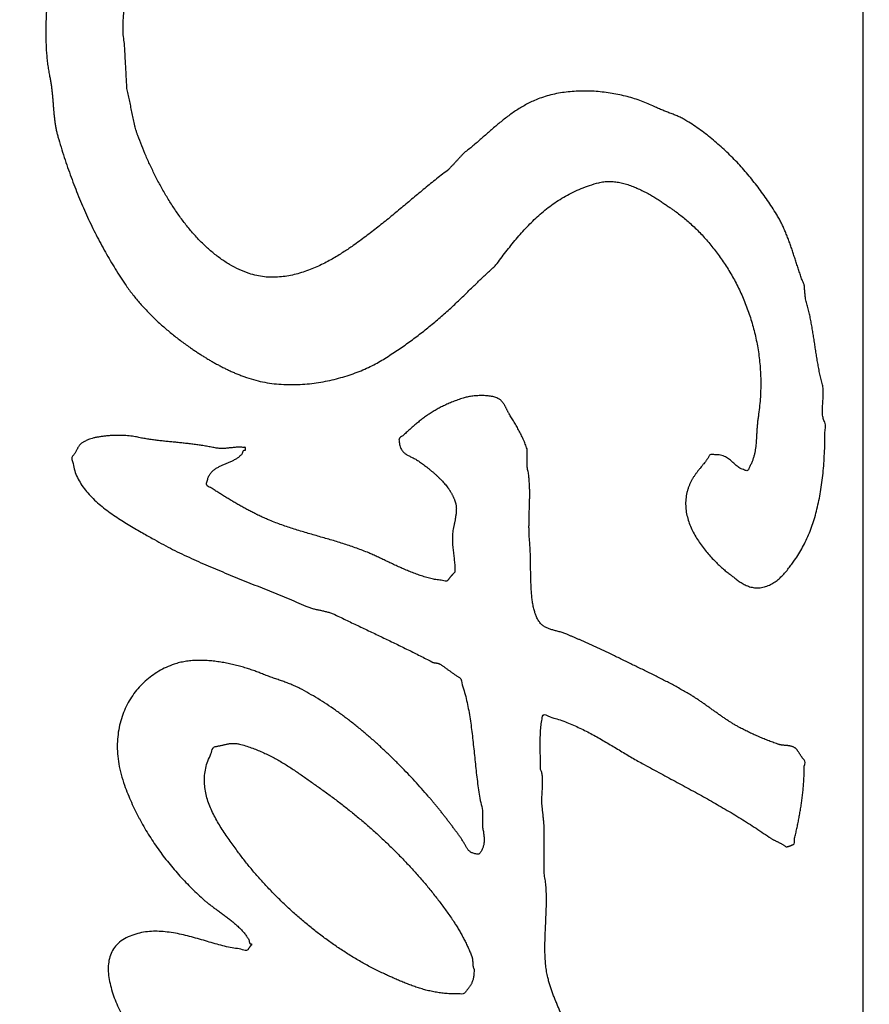
# Model space of a CAD drawing. Units: millimetres. Extents: x 41 to 511, y 10 to 408.
# Drawn here: x 219 to 222, y 41 to 46 of the extents above; entities that cross this region are included whole.
import ezdxf

# ---------------------------------------------------------------- set-up
doc = ezdxf.new("R2010")
doc.units = ezdxf.units.MM
doc.header["$LTSCALE"] = 27.5
doc.linetypes.add('CENTER', pattern=[0.6, 0.375, -0.075, 0.075, -0.075])
for name, color, linetype in [('DEF_LAYER_ASSEM_MEMBER', 7, 'Continuous'), ('DEF_LAYER_AXIS', 7, 'Continuous'), ('DEF_LAYER_DIM', 7, 'Continuous'), ('DEF_LAYER_SYMBOL', 7, 'Continuous')]:
    doc.layers.add(name, color=color, linetype=linetype)
doc.styles.get("Standard").update_dxf_attribs({"font": 'txt', "width": 0.8})
doc.dimstyles.new('DIMSTYLE_1', dxfattribs={"dimtxt": 8, "dimasz": 3, "dimexe": 0.18, "dimexo": 0.0625, "dimgap": 0.09, "dimtad": 1, "dimdec": 3, "dimdsep": 46, "dimtxsty": 'Standard', "dimblk": '_FILLED', "dimblk1": '_FILLED', "dimblk2": '_FILLED', "dimcen": 0.09, "dimadec": 0, "dimazin": 0, "dimtp": 0.001, "dimtm": 0.001, "dimtfac": 1, "dimtdec": 3, "dimtofl": 0, "dimtmove": 0, "dimatfit": 3, "dimldrblk": '_FILLED', "dimfxl": 0, "dimtolj": 1, "dimarcsym": 0})

# ---------------------------------------------------------------- blocks, each defined once
blk = doc.blocks.new('_FILLED')
at = {"color": 0, "linetype": 'ByBlock'}
blk.add_solid([(0, 0), (-1, 0.2333), (-1, -0.2333)], dxfattribs=at)
blk = doc.blocks.new('*D11')
at = {"layer": 'DEF_LAYER_DIM', "color": 2, "linetype": 'Continuous'}
for p, q in [((63.4314, 38.4089), (63.4314, 70.35)), ((243.4314, 38.4089), (243.4314, 70.35)), ((63.4314, 68.35), (153.4314, 68.35)), ((243.4314, 68.35), (153.4314, 68.35))]:
    blk.add_line(p, q, dxfattribs=at)
at = {"layer": 'DEF_LAYER_DIM', "color": 2, "linetype": 'Continuous', "xscale": 3, "yscale": 3, "zscale": 3, "rotation": 180}
blk.add_blockref('_FILLED', (63.4314, 68.35), dxfattribs=at)
at = {"layer": 'DEF_LAYER_DIM', "color": 2, "linetype": 'Continuous', "xscale": 3, "yscale": 3, "zscale": 3}
blk.add_blockref('_FILLED', (243.4314, 68.35), dxfattribs=at)
at = {"layer": 'DEF_LAYER_DIM', "color": 2, "linetype": 'Continuous', "insert": (153.4314, 78.35), "char_height": 8, "width": 19.2, "attachment_point": 2, "line_spacing_factor": 0.9}
blk.add_mtext('180', dxfattribs=at)
blk = doc.blocks.new('AS_LOGO_FILLED_BL0', base_point=(222.7239, 38.2978))
at = {"layer": 'DEF_LAYER_SYMBOL', "color": 7, "linetype": 'Continuous'}
for points, start_tangent, end_tangent in [([(218.8927, 46.4811), (218.8884, 46.4726), (218.8773, 46.4489), (218.8666, 46.4249), (218.8564, 46.4006), (218.8468, 46.3765), (218.8376, 46.3524), (218.8286, 46.3286), (218.8263, 46.3214), (218.8243, 46.3144), (218.8227, 46.3075), (218.8212, 46.3009), (218.8201, 46.2942), (218.8191, 46.2876), (218.8184, 46.281), (218.8174, 46.2745), (218.8167, 46.2678), (218.8159, 46.2612), (218.815, 46.2544), (218.8138, 46.2477), (218.8126, 46.2406), (218.8109, 46.2335), (218.809, 46.2263), (218.8066, 46.2188), (218.803, 46.2071), (218.7993, 46.1952), (218.7958, 46.1827), (218.7923, 46.1702), (218.789, 46.1573), (218.7856, 46.1442), (218.7823, 46.131), (218.7787, 46.1179), (218.7754, 46.1045), (218.7721, 46.0913), (218.7688, 46.0781), (218.7655, 46.0652), (218.7622, 46.0523), (218.7588, 46.0398), (218.7553, 46.0275), (218.7517, 46.0157), (218.7515, 46.0094), (218.7512, 46.0033), (218.751, 45.9969), (218.7505, 45.9908), (218.7502, 45.9845), (218.7498, 45.9784), (218.7495, 45.9723), (218.749, 45.9662), (218.7488, 45.9599), (218.7485, 45.9538), (218.7483, 45.9477), (218.7478, 45.9416), (218.7475, 45.9352), (218.747, 45.9291), (218.7467, 45.923), (218.7462, 45.9169), (218.7417, 45.8942), (218.7376, 45.8699), (218.734, 45.8439), (218.7309, 45.8167), (218.7285, 45.7883), (218.7264, 45.7591), (218.7251, 45.7294), (218.7241, 45.6995), (218.724, 45.6692), (218.7243, 45.6394), (218.7254, 45.6098), (218.727, 45.5811), (218.7295, 45.5532), (218.7325, 45.5265), (218.7363, 45.5012), (218.7407, 45.4777), (218.7445, 45.4591), (218.7476, 45.4408), (218.7501, 45.4227), (218.7522, 45.4048), (218.754, 45.3869), (218.7555, 45.3694), (218.7569, 45.352), (218.7582, 45.3347), (218.7597, 45.3174), (218.7611, 45.3002), (218.763, 45.2831), (218.7651, 45.266), (218.7678, 45.2489), (218.7709, 45.2318), (218.7747, 45.2147), (218.7792, 45.1977), (218.7934, 45.1505), (218.8079, 45.1042), (218.8233, 45.0586), (218.839, 45.0141), (218.8556, 44.9703), (218.8727, 44.9272), (218.8905, 44.8849), (218.9088, 44.8433), (218.928, 44.8023), (218.9478, 44.762), (218.9683, 44.7224), (218.9894, 44.6836), (219.0113, 44.6451), (219.0338, 44.6074), (219.0572, 44.5701), (219.0811, 44.5336), (219.0961, 44.512), (219.1116, 44.4909), (219.1278, 44.4703), (219.1443, 44.4503), (219.1615, 44.4306), (219.1791, 44.4116), (219.1971, 44.3928), (219.2156, 44.3746), (219.2347, 44.3565), (219.2541, 44.3392), (219.2739, 44.322), (219.2939, 44.3054), (219.3145, 44.289), (219.3352, 44.2732), (219.3563, 44.2576), (219.3776, 44.2425), (219.392, 44.2325), (219.4065, 44.2226), (219.4214, 44.2129), (219.4364, 44.2033), (219.4518, 44.1938), (219.4672, 44.1845), (219.483, 44.1753), (219.499, 44.1665), (219.5153, 44.1577), (219.5317, 44.1492), (219.5486, 44.141), (219.5654, 44.1332), (219.5827, 44.1256), (219.6, 44.1185), (219.6177, 44.1116), (219.6356, 44.1053), (219.6768, 44.0928), (219.7186, 44.0835), (219.761, 44.0771), (219.8036, 44.0737), (219.8464, 44.0728), (219.8889, 44.0745), (219.931, 44.0783), (219.9725, 44.0844), (220.0133, 44.0923), (220.0529, 44.1019), (220.0913, 44.1132), (220.1281, 44.126), (220.1633, 44.1399), (220.1964, 44.155), (220.2275, 44.1709), (220.2559, 44.1877), (220.285, 44.2059), (220.3132, 44.2244), (220.3409, 44.2431), (220.3678, 44.2622), (220.3943, 44.2815), (220.4202, 44.3013), (220.4457, 44.3212), (220.4706, 44.3416), (220.4954, 44.362), (220.5197, 44.383), (220.5439, 44.4043), (220.5677, 44.4261), (220.5915, 44.4481), (220.6151, 44.4707), (220.6387, 44.4935), (220.6622, 44.517), (220.6688, 44.5231), (220.6752, 44.5292), (220.6817, 44.5353), (220.6882, 44.5417), (220.6945, 44.5478), (220.7011, 44.5539), (220.7076, 44.56), (220.7142, 44.5663), (220.7206, 44.5724), (220.7272, 44.5785), (220.7337, 44.5846), (220.7403, 44.5909), (220.7466, 44.597), (220.7533, 44.6034), (220.7599, 44.6095), (220.7665, 44.6158), (220.7891, 44.6458), (220.8121, 44.6755), (220.8352, 44.7047), (220.859, 44.7336), (220.8832, 44.7616), (220.9083, 44.7889), (220.9342, 44.8151), (220.9613, 44.8405), (220.9894, 44.8645), (221.019, 44.8871), (221.05, 44.9085), (221.0826, 44.9283), (221.117, 44.9462), (221.1536, 44.9625), (221.1922, 44.9768), (221.2331, 44.9891), (221.2565, 44.9936), (221.2805, 44.9951), (221.3048, 44.9937), (221.3291, 44.99), (221.3533, 44.984), (221.3774, 44.9764), (221.401, 44.9671), (221.4241, 44.9568), (221.4463, 44.9455), (221.4677, 44.9336), (221.488, 44.9214), (221.5072, 44.9095), (221.5248, 44.8977), (221.5409, 44.8868), (221.5553, 44.8769), (221.5679, 44.8683), (221.6118, 44.8356), (221.655, 44.7987), (221.6969, 44.7575), (221.7372, 44.7123), (221.7755, 44.6633), (221.8116, 44.6109), (221.8448, 44.555), (221.875, 44.4959), (221.9016, 44.4337), (221.9242, 44.3686), (221.9427, 44.3008), (221.9566, 44.2308), (221.9653, 44.1584), (221.9687, 44.084), (221.9661, 44.0076), (221.9577, 43.9296), (221.9551, 43.911), (221.9532, 43.8933), (221.9518, 43.8763), (221.9507, 43.86), (221.9497, 43.8441), (221.9489, 43.8287), (221.9479, 43.8138), (221.9467, 43.7992), (221.9449, 43.7846), (221.9426, 43.7702), (221.9395, 43.7559), (221.9357, 43.7417), (221.9306, 43.7272), (221.9246, 43.7127), (221.9171, 43.6978), (221.9126, 43.6867)], (-0.44803, -0.894019), (-0.505035, -0.863099)), ([(222.2596, 43.9022), (222.2553, 43.9102), (222.2523, 43.9191), (222.2502, 43.9286), (222.249, 43.9388), (222.2484, 43.9494), (222.2484, 43.9605), (222.2487, 43.9719), (222.2496, 43.9836), (222.2503, 43.9952), (222.2512, 44.0069), (222.2518, 44.0185), (222.2524, 44.0301), (222.2523, 44.0412), (222.2518, 44.0521), (222.2506, 44.0625), (222.2486, 44.0724), (222.2425, 44.0963), (222.2369, 44.1208), (222.2319, 44.1454), (222.2274, 44.1704), (222.2231, 44.1954), (222.2191, 44.2206), (222.2152, 44.2457), (222.2114, 44.271), (222.2073, 44.2958), (222.2033, 44.3207), (222.1991, 44.3452), (222.1946, 44.3696), (222.1896, 44.3934), (222.1843, 44.4167), (222.1783, 44.4396), (222.1718, 44.4621), (222.1713, 44.4657), (222.171, 44.4695), (222.1705, 44.4733), (222.1702, 44.4771), (222.1697, 44.4809), (222.1695, 44.4847), (222.1692, 44.4885), (222.169, 44.4923), (222.1685, 44.4959), (222.1682, 44.4997), (222.1678, 44.5035), (222.1675, 44.5073), (222.167, 44.5111), (222.1668, 44.5149), (222.1665, 44.5187), (222.1663, 44.5225), (222.1582, 44.5433), (222.1508, 44.5643), (222.1435, 44.5854), (222.1365, 44.6064), (222.1295, 44.6274), (222.1227, 44.6485), (222.1158, 44.6694), (222.109, 44.6903), (222.1017, 44.7108), (222.0943, 44.7312), (222.0865, 44.7513), (222.0784, 44.7712), (222.0697, 44.7906), (222.0605, 44.8097), (222.0505, 44.8282), (222.04, 44.8464), (222.02, 44.8777), (221.9994, 44.9086), (221.9781, 44.9389), (221.9562, 44.9689), (221.9334, 44.998), (221.9099, 45.0266), (221.8857, 45.0545), (221.8609, 45.0818), (221.8351, 45.1082), (221.8087, 45.1338), (221.7814, 45.1586), (221.7536, 45.1827), (221.7247, 45.2057), (221.6952, 45.2278), (221.6649, 45.2489), (221.6338, 45.2691), (221.6247, 45.2743), (221.6159, 45.2792), (221.6068, 45.2837), (221.5979, 45.2881), (221.5888, 45.2919), (221.5797, 45.2958), (221.5706, 45.2995), (221.5614, 45.3033), (221.552, 45.3068), (221.5428, 45.3104), (221.5334, 45.314), (221.524, 45.3179), (221.5144, 45.3217), (221.5049, 45.3258), (221.4952, 45.3302), (221.4856, 45.335), (221.4572, 45.3477), (221.4273, 45.3596), (221.3957, 45.3703), (221.3628, 45.3797), (221.3287, 45.3878), (221.2938, 45.3945), (221.2581, 45.3995), (221.2221, 45.4032), (221.1857, 45.4049), (221.1493, 45.4049), (221.113, 45.403), (221.0772, 45.3992), (221.0419, 45.3932), (221.0075, 45.3852), (220.9741, 45.3749), (220.9421, 45.3625), (220.9178, 45.351), (220.8947, 45.3387), (220.8724, 45.3254), (220.8509, 45.3116), (220.83, 45.2969), (220.8099, 45.2818), (220.7901, 45.2661), (220.7709, 45.2502), (220.7517, 45.2339), (220.7329, 45.2175), (220.7141, 45.2009), (220.6954, 45.1845), (220.6766, 45.1681), (220.6575, 45.152), (220.6381, 45.1361), (220.6182, 45.1209), (220.6142, 45.1163), (220.6101, 45.1117), (220.606, 45.1072), (220.6019, 45.1028), (220.5978, 45.0983), (220.5938, 45.0939), (220.5897, 45.0894), (220.5854, 45.0851), (220.5813, 45.0805), (220.5773, 45.0762), (220.5732, 45.0716), (220.5689, 45.0673), (220.5648, 45.0627), (220.5608, 45.0584), (220.5567, 45.0538), (220.5524, 45.0495), (220.5247, 45.0282), (220.4974, 45.0068), (220.4706, 44.9851), (220.4438, 44.9634), (220.4174, 44.9414), (220.391, 44.9195), (220.3648, 44.8974), (220.3384, 44.8755), (220.312, 44.8534), (220.2855, 44.8314), (220.2588, 44.8096), (220.2316, 44.788), (220.2042, 44.7665), (220.1762, 44.7453), (220.1477, 44.7243), (220.1186, 44.7037), (220.0996, 44.6904), (220.0783, 44.6763), (220.0552, 44.6615), (220.0302, 44.6467), (220.0037, 44.6318), (219.9756, 44.6176), (219.9463, 44.6041), (219.9156, 44.5919), (219.8841, 44.581), (219.8516, 44.5721), (219.8184, 44.5653), (219.7846, 44.5613), (219.7505, 44.56), (219.7159, 44.5621), (219.6813, 44.5677), (219.6465, 44.5774), (219.6016, 44.5953), (219.5584, 44.618), (219.5169, 44.645), (219.4771, 44.6759), (219.4392, 44.7101), (219.403, 44.7476), (219.3687, 44.7878), (219.336, 44.8303), (219.3054, 44.8744), (219.2763, 44.9202), (219.2492, 44.967), (219.2239, 45.0145), (219.2006, 45.0622), (219.179, 45.1099), (219.1593, 45.157), (219.1415, 45.2032), (219.1372, 45.2158), (219.1331, 45.2287), (219.1295, 45.2418), (219.126, 45.2553), (219.1229, 45.2688), (219.12, 45.2824), (219.1173, 45.2961), (219.1145, 45.31), (219.1119, 45.3237), (219.1094, 45.3374), (219.1069, 45.351), (219.1041, 45.3647), (219.1014, 45.378), (219.0986, 45.3913), (219.0955, 45.4044), (219.0921, 45.4173), (219.0916, 45.43), (219.0909, 45.4427), (219.0903, 45.4554), (219.0895, 45.4681), (219.089, 45.4808), (219.0882, 45.4935), (219.0875, 45.5062), (219.0867, 45.5189), (219.0862, 45.5316), (219.0854, 45.5443), (219.0847, 45.557), (219.0839, 45.5697), (219.0834, 45.5824), (219.0826, 45.5951), (219.0819, 45.6078), (219.0811, 45.6205), (219.0767, 45.652), (219.0749, 45.6875), (219.0757, 45.7261), (219.0786, 45.7674), (219.0837, 45.8105), (219.0905, 45.855), (219.099, 45.8999), (219.1088, 45.945), (219.12, 45.9891), (219.1321, 46.032), (219.1449, 46.0728), (219.1582, 46.111), (219.172, 46.1459), (219.1858, 46.1768), (219.1995, 46.2031), (219.2128, 46.2243), (219.2159, 46.2281)], (-0.438459, 0.898751), (0.650854, 0.759203)), ([(222.1663, 42.3706), (222.163, 42.3734), (222.1601, 42.3765), (222.1573, 42.3799), (222.1548, 42.3836), (222.1521, 42.3871), (222.1497, 42.3909), (222.1472, 42.3947), (222.1449, 42.3987), (222.1424, 42.4024), (222.1399, 42.4062), (222.1373, 42.4099), (222.1348, 42.4135), (222.1318, 42.4167), (222.1289, 42.42), (222.1257, 42.4228), (222.1224, 42.4255), (222.1183, 42.4277), (222.114, 42.4296), (222.1095, 42.4311), (222.1051, 42.4325), (222.1004, 42.4333), (222.0958, 42.4341), (222.0908, 42.4347), (222.086, 42.4353), (222.0809, 42.4355), (222.0759, 42.436), (222.0708, 42.4365), (222.0657, 42.4372), (222.0606, 42.4379), (222.0555, 42.439), (222.0505, 42.4402), (222.0456, 42.442), (222.0343, 42.4459), (222.0231, 42.4501), (222.0119, 42.4543), (222.0007, 42.4587), (221.9893, 42.463), (221.9782, 42.4676), (221.967, 42.4724), (221.9559, 42.4772), (221.9447, 42.482), (221.9336, 42.4869), (221.9227, 42.492), (221.9119, 42.4972), (221.9011, 42.5024), (221.8906, 42.5077), (221.8801, 42.5132), (221.8698, 42.5188), (221.856, 42.5264), (221.8423, 42.5345), (221.8288, 42.5429), (221.8154, 42.5517), (221.8019, 42.5606), (221.7886, 42.5698), (221.7754, 42.5791), (221.7622, 42.5886), (221.7488, 42.598), (221.7356, 42.6075), (221.7224, 42.6168), (221.7092, 42.6262), (221.6958, 42.6352), (221.6826, 42.6443), (221.6691, 42.653), (221.6557, 42.6616), (221.634, 42.6744), (221.612, 42.6871), (221.5898, 42.6995), (221.5674, 42.7118), (221.5447, 42.7236), (221.5221, 42.7355), (221.4991, 42.747), (221.4763, 42.7586), (221.4532, 42.7698), (221.43, 42.7812), (221.4069, 42.7923), (221.3841, 42.8035), (221.3611, 42.8146), (221.3384, 42.8258), (221.3158, 42.837), (221.2934, 42.8482), (221.2805, 42.8545), (221.2675, 42.8608), (221.2543, 42.867), (221.2414, 42.8733), (221.2281, 42.8793), (221.2149, 42.8854), (221.2017, 42.8913), (221.1885, 42.8973), (221.1753, 42.903), (221.1621, 42.9087), (221.1489, 42.9143), (221.136, 42.92), (221.1229, 42.9253), (221.1101, 42.9308), (221.0974, 42.9362), (221.0848, 42.9415), (221.0757, 42.9449), (221.0668, 42.9479), (221.0579, 42.9506), (221.0494, 42.953), (221.0408, 42.9551), (221.0325, 42.9574), (221.0245, 42.9597), (221.0167, 42.9621), (221.009, 42.9645), (221.0017, 42.9674), (220.9945, 42.9706), (220.9878, 42.9744), (220.9813, 42.9787), (220.9752, 42.9837), (220.9694, 42.9895), (220.964, 42.9964), (220.9549, 43.0107), (220.9474, 43.0275), (220.9413, 43.0461), (220.9365, 43.0666), (220.9326, 43.0885), (220.9298, 43.1116), (220.9277, 43.1357), (220.9264, 43.1607), (220.9253, 43.186), (220.9248, 43.2117), (220.9243, 43.2374), (220.9241, 43.263), (220.9236, 43.2881), (220.9229, 43.3125), (220.9217, 43.3361), (220.9202, 43.3587), (220.9184, 43.3809), (220.9174, 43.4031), (220.9169, 43.4249), (220.9171, 43.4467), (220.9174, 43.4681), (220.918, 43.4896), (220.9187, 43.5109), (220.9195, 43.5321), (220.9199, 43.553), (220.9202, 43.574), (220.92, 43.5948), (220.9194, 43.6158), (220.918, 43.6366), (220.916, 43.6574), (220.913, 43.6782), (220.9092, 43.699), (220.9092, 43.7036), (220.9092, 43.7084), (220.9092, 43.7133), (220.9092, 43.7181), (220.9092, 43.7229), (220.9092, 43.7277), (220.9092, 43.7326), (220.9092, 43.7374), (220.9092, 43.7421), (220.9092, 43.747), (220.9092, 43.7518), (220.9092, 43.7566), (220.9092, 43.7614), (220.9092, 43.7663), (220.9092, 43.7711), (220.9092, 43.7759), (220.9059, 43.7866), (220.9022, 43.7975), (220.898, 43.8084), (220.8935, 43.8193), (220.8886, 43.8301), (220.8836, 43.841), (220.8782, 43.8517), (220.8728, 43.8623), (220.867, 43.8728), (220.8613, 43.8831), (220.8554, 43.8932), (220.8496, 43.9032), (220.8437, 43.9129), (220.8379, 43.9224), (220.8322, 43.9316), (220.8268, 43.9406), (220.8241, 43.945), (220.8216, 43.9495), (220.8192, 43.9541), (220.8169, 43.9587), (220.8146, 43.9632), (220.8123, 43.9677), (220.8101, 43.9722), (220.8078, 43.9768), (220.8052, 43.981), (220.8027, 43.9853), (220.7999, 43.9892), (220.797, 43.9932), (220.7938, 43.9969), (220.7905, 44.0003), (220.7869, 44.0035), (220.7829, 44.0065), (220.7753, 44.0106), (220.7668, 44.0141), (220.7574, 44.017), (220.7474, 44.0195), (220.7367, 44.0211), (220.7257, 44.0223), (220.7141, 44.0231), (220.7026, 44.0234), (220.6909, 44.0231), (220.6793, 44.0224), (220.668, 44.0214), (220.6568, 44.0201), (220.6463, 44.0184), (220.6361, 44.0165), (220.6268, 44.0143), (220.6182, 44.012), (220.594, 44.0037), (220.5711, 43.9951), (220.5494, 43.9859), (220.5288, 43.9765), (220.5094, 43.9665), (220.4907, 43.9561), (220.473, 43.9452), (220.4557, 43.9339), (220.4392, 43.9219), (220.423, 43.9097), (220.4071, 43.8967), (220.3913, 43.8835), (220.3756, 43.8695), (220.3598, 43.8553), (220.3437, 43.8406), (220.3272, 43.8254), (220.3269, 43.8239)], (-0.698877, 0.715242), (-0.124633, -0.992203)), ([(221.7801, 43.2532), (221.7816, 43.2517), (221.7996, 43.2358), (221.8162, 43.2219), (221.8315, 43.2104), (221.8376, 43.2055), (221.8443, 43.2003), (221.8513, 43.1946), (221.8589, 43.1889), (221.8667, 43.1829), (221.8751, 43.1772), (221.8837, 43.1716), (221.8931, 43.1665), (221.9027, 43.1618), (221.9129, 43.1578), (221.9236, 43.1545), (221.9348, 43.1523), (221.9465, 43.151), (221.9588, 43.1511), (221.9716, 43.1525), (221.9851, 43.1556), (221.9966, 43.1591), (222.0078, 43.1636), (222.0184, 43.1689), (222.0285, 43.1749), (222.0382, 43.1814), (222.0474, 43.1885), (222.0562, 43.1961), (222.0647, 43.2043), (222.0727, 43.2126), (222.0805, 43.2213), (222.088, 43.2302), (222.0952, 43.2395), (222.1022, 43.2486), (222.1091, 43.2579), (222.1158, 43.2671), (222.1224, 43.2764), (222.1413, 43.3048), (222.1588, 43.335), (222.1747, 43.3667), (222.1892, 43.4), (222.2022, 43.4345), (222.2137, 43.4707), (222.2237, 43.5082), (222.2326, 43.5471), (222.24, 43.5871), (222.2463, 43.6286), (222.2512, 43.6712), (222.2552, 43.7152), (222.2577, 43.7603), (222.2594, 43.8065), (222.2599, 43.8537), (222.2596, 43.9022)], (0.73118, -0.682185), (-0.438459, 0.898751)), ([(219.6249, 43.7884), (219.6218, 43.7881), (219.6134, 43.7889), (219.6049, 43.7891), (219.5963, 43.7889), (219.5878, 43.7884), (219.579, 43.7877), (219.5702, 43.7867), (219.5613, 43.786), (219.5525, 43.785), (219.5435, 43.7842), (219.5344, 43.7836), (219.5252, 43.7834), (219.516, 43.7834), (219.5066, 43.784), (219.497, 43.7851), (219.4874, 43.7869), (219.465, 43.7913), (219.4425, 43.7954), (219.4201, 43.7988), (219.3975, 43.8019), (219.3752, 43.8046), (219.3528, 43.8071), (219.3304, 43.8094), (219.3079, 43.8117), (219.2857, 43.8138), (219.2634, 43.8161), (219.2412, 43.8186), (219.2188, 43.8214), (219.1968, 43.8242), (219.1746, 43.8278), (219.1526, 43.8318), (219.1305, 43.8364), (219.1175, 43.8386), (219.1032, 43.8405), (219.088, 43.8418), (219.0717, 43.8426), (219.055, 43.8428), (219.0379, 43.8425), (219.0208, 43.8418), (219.0037, 43.8405), (218.9872, 43.8387), (218.9711, 43.8364), (218.9558, 43.8338), (218.9416, 43.8308), (218.9287, 43.8272), (218.9173, 43.8232), (218.9077, 43.8189), (218.9, 43.8143), (218.8942, 43.8118), (218.889, 43.8088), (218.8846, 43.8055), (218.8805, 43.8018), (218.8771, 43.7978), (218.8741, 43.7936), (218.8713, 43.7891), (218.8686, 43.7847), (218.8664, 43.7799), (218.8639, 43.7752), (218.8614, 43.7703), (218.8588, 43.7658), (218.8561, 43.7611), (218.8528, 43.7567), (218.8493, 43.7524), (218.845, 43.7485), (218.8476, 43.7147), (218.8552, 43.6825), (218.8675, 43.6518), (218.8837, 43.6226), (218.9037, 43.5947), (218.9266, 43.5683), (218.9521, 43.5432), (218.9794, 43.5196), (219.0084, 43.4971), (219.0383, 43.4759), (219.0686, 43.456), (219.0986, 43.4375), (219.1282, 43.42), (219.1565, 43.4039), (219.1831, 43.3889), (219.2073, 43.3752), (219.248, 43.3525), (219.2893, 43.3307), (219.3313, 43.3097), (219.374, 43.2895), (219.4174, 43.2697), (219.461, 43.2506), (219.5052, 43.2319), (219.5495, 43.2136), (219.5942, 43.1953), (219.6389, 43.1773), (219.6837, 43.1592), (219.7283, 43.1414), (219.7728, 43.1232), (219.8171, 43.105), (219.8611, 43.0865), (219.9045, 43.0677), (219.9132, 43.0641), (219.9216, 43.061), (219.93, 43.0582), (219.9384, 43.056), (219.9468, 43.0539), (219.955, 43.0521), (219.9633, 43.0504), (219.9714, 43.0488), (219.9796, 43.047), (219.9877, 43.0452), (219.9959, 43.0432), (220.004, 43.0412), (220.0121, 43.0388), (220.0202, 43.0361), (220.0284, 43.0328), (220.0362, 43.0293), (220.0638, 43.0159), (220.0914, 43.0027), (220.1191, 42.9895), (220.1468, 42.9763), (220.1747, 42.9629), (220.2026, 42.9497), (220.2305, 42.9364), (220.2582, 42.9232), (220.2861, 42.9098), (220.3137, 42.8964), (220.3412, 42.8829), (220.3686, 42.8696), (220.3958, 42.856), (220.4227, 42.8425), (220.4493, 42.8288), (220.4755, 42.8153), (220.4782, 42.8138), (220.4808, 42.8128), (220.4833, 42.812), (220.4858, 42.8114), (220.4883, 42.8108), (220.489, 42.8107)], (-0.994387, -0.105808), (0.982915, -0.184059)), ([(219.681, 43.484), (219.6636, 43.4927), (219.6452, 43.5021), (219.627, 43.512), (219.6091, 43.522), (219.5911, 43.5322), (219.5736, 43.5425), (219.5562, 43.5529), (219.5389, 43.5634), (219.5217, 43.5741), (219.5049, 43.5848), (219.488, 43.5954), (219.4712, 43.606), (219.4544, 43.6167), (219.4565, 43.6356), (219.4613, 43.6518), (219.4685, 43.6654), (219.4776, 43.6771), (219.4886, 43.6868), (219.5009, 43.6952), (219.5143, 43.7024), (219.5282, 43.709), (219.5426, 43.7149), (219.557, 43.721), (219.5712, 43.7272), (219.5845, 43.7343), (219.597, 43.7422), (219.608, 43.7516), (219.6174, 43.7626), (219.6246, 43.7759), (219.6251, 43.7759), (219.6253, 43.7759), (219.6259, 43.7759), (219.6261, 43.7759), (219.6266, 43.7759), (219.6269, 43.7759), (219.6271, 43.7759), (219.6274, 43.7759), (219.6279, 43.7759), (219.6281, 43.7759), (219.6286, 43.7759), (219.6288, 43.7759), (219.6293, 43.7759), (219.6296, 43.7759), (219.6298, 43.7759), (219.6301, 43.7759), (219.6301, 43.7764), (219.6301, 43.7772), (219.6301, 43.7778), (219.6301, 43.7785), (219.6301, 43.779), (219.6301, 43.7798), (219.6301, 43.7806), (219.6301, 43.7813), (219.6301, 43.7818), (219.6301, 43.7826), (219.6301, 43.7834), (219.6301, 43.7841), (219.6301, 43.7846), (219.6301, 43.7854), (219.6301, 43.7862), (219.6301, 43.7869), (219.6249, 43.7884)], (-0.898938, 0.438075), (-0.994387, -0.105808)), ([(220.3269, 43.8239), (220.3282, 43.8122), (220.3299, 43.801), (220.3325, 43.7911), (220.3358, 43.7828), (220.34, 43.7755), (220.3446, 43.7693), (220.35, 43.764), (220.3557, 43.7594), (220.3621, 43.7551), (220.3688, 43.7514), (220.376, 43.7477), (220.3834, 43.7442), (220.3912, 43.7404), (220.3991, 43.7363), (220.4071, 43.7316), (220.4151, 43.7265), (220.4241, 43.7201), (220.4332, 43.7135), (220.4425, 43.7066), (220.4517, 43.6996), (220.4611, 43.692), (220.4705, 43.6844), (220.4798, 43.6765), (220.489, 43.6686), (220.4981, 43.6603), (220.5069, 43.6519), (220.5155, 43.6433), (220.5237, 43.6349), (220.5317, 43.6262), (220.5391, 43.6175), (220.546, 43.6089), (220.5524, 43.6003), (220.5549, 43.5966), (220.5574, 43.5928), (220.5599, 43.5887), (220.5623, 43.5845), (220.5648, 43.58), (220.5672, 43.5755), (220.5696, 43.5707), (220.5718, 43.5661), (220.574, 43.5613), (220.5761, 43.5565), (220.5781, 43.5517), (220.5799, 43.5469), (220.5816, 43.5421), (220.583, 43.5375), (220.5844, 43.5331), (220.5853, 43.5289), (220.5864, 43.5234), (220.5869, 43.5176), (220.5872, 43.5111), (220.587, 43.5044), (220.5867, 43.4972), (220.5861, 43.49), (220.5852, 43.4827), (220.5841, 43.4753), (220.5831, 43.4679), (220.5818, 43.4606), (220.5806, 43.4535), (220.5791, 43.4468), (220.5779, 43.4404), (220.5766, 43.4345), (220.5755, 43.4292), (220.5743, 43.4246), (220.5719, 43.4109), (220.5703, 43.3973), (220.5695, 43.3838), (220.5692, 43.3705), (220.5696, 43.3572), (220.5704, 43.3441), (220.5715, 43.3312), (220.5728, 43.3184), (220.5744, 43.3056), (220.5759, 43.293), (220.5773, 43.2805), (220.5785, 43.2684), (220.5796, 43.2563), (220.5801, 43.2445), (220.5803, 43.2328), (220.5798, 43.2214), (220.5778, 43.2192), (220.5757, 43.2172), (220.5735, 43.2149), (220.5712, 43.2127), (220.5692, 43.2102), (220.5669, 43.2078), (220.5647, 43.2053), (220.5624, 43.2029), (220.5604, 43.2003), (220.5583, 43.1977), (220.5563, 43.1952), (220.5541, 43.1927), (220.5524, 43.1901), (220.5504, 43.1877), (220.5486, 43.1853), (220.5469, 43.183), (220.5239, 43.1843), (220.5005, 43.1873), (220.4769, 43.1919), (220.4532, 43.198), (220.4296, 43.2051), (220.406, 43.2132), (220.3826, 43.222), (220.3591, 43.2317), (220.3362, 43.2416), (220.3136, 43.2518), (220.2915, 43.2622), (220.2697, 43.2726), (220.2488, 43.2825), (220.2284, 43.2921), (220.2089, 43.3011), (220.1901, 43.3093), (220.1628, 43.3202), (220.1351, 43.3306), (220.1073, 43.3403), (220.0791, 43.3497), (220.0508, 43.3585), (220.0224, 43.367), (219.9939, 43.3753), (219.9652, 43.3836), (219.9368, 43.3918), (219.9082, 43.4001), (219.8798, 43.4085), (219.8514, 43.4174), (219.8233, 43.4266), (219.7952, 43.4363), (219.7675, 43.4465), (219.7399, 43.4575), (219.7205, 43.4657), (219.7013, 43.4744), (219.6823, 43.4834), (219.681, 43.484)], (-0.124633, -0.992203), (-0.898938, 0.438075)), ([(221.9126, 43.6867), (221.9082, 43.6826), (221.8954, 43.6852), (221.8842, 43.6891), (221.8742, 43.694), (221.8655, 43.6998), (221.8574, 43.7062), (221.8498, 43.7129), (221.8424, 43.7198), (221.8349, 43.7268), (221.8269, 43.7333), (221.8184, 43.7395), (221.8089, 43.7449), (221.7984, 43.7495), (221.7861, 43.7528), (221.7723, 43.7548), (221.7563, 43.7553), (221.7381, 43.754), (221.7314, 43.7433), (221.7245, 43.7332), (221.7173, 43.7233), (221.7099, 43.7139), (221.7023, 43.7045), (221.6949, 43.6952), (221.6874, 43.6858), (221.6801, 43.6764), (221.6728, 43.6666), (221.6659, 43.6566), (221.6592, 43.6461), (221.6531, 43.6351), (221.6473, 43.6235), (221.6421, 43.6111), (221.6375, 43.5978), (221.6338, 43.5838), (221.6286, 43.5535), (221.6279, 43.5237), (221.6309, 43.4942), (221.6375, 43.4653), (221.647, 43.437), (221.6591, 43.4095), (221.6734, 43.383), (221.6896, 43.3577), (221.7069, 43.3334), (221.7252, 43.3107), (221.744, 43.2893), (221.7631, 43.2697), (221.7801, 43.2532)], (-0.505035, -0.863099), (0.73118, -0.682185)), ([(220.6864, 41.9418), (220.6799, 41.9431), (220.6712, 41.9445), (220.6639, 41.9466), (220.6573, 41.9491), (220.6518, 41.952), (220.647, 41.9556), (220.6429, 41.9594), (220.6391, 41.9638), (220.6358, 41.9683), (220.6328, 41.9732), (220.6299, 41.9784), (220.6269, 41.984), (220.624, 41.9897), (220.6207, 41.9957), (220.617, 42.0019), (220.6127, 42.0082), (220.6043, 42.0203), (220.5955, 42.0326), (220.5864, 42.045), (220.5771, 42.0577), (220.5677, 42.0703), (220.558, 42.083), (220.5483, 42.0957), (220.5384, 42.1085), (220.5286, 42.121), (220.5187, 42.1337), (220.5088, 42.1461), (220.4986, 42.1585), (220.4887, 42.1706), (220.4787, 42.1826), (220.4689, 42.1944), (220.459, 42.2059), (220.4294, 42.2397), (220.3985, 42.2739), (220.3665, 42.308), (220.3335, 42.3422), (220.2996, 42.376), (220.2646, 42.4095), (220.2288, 42.4426), (220.1921, 42.475), (220.1548, 42.5065), (220.1168, 42.5371), (220.0781, 42.5667), (220.0389, 42.5953), (219.9993, 42.6224), (219.9589, 42.648), (219.9182, 42.672), (219.8771, 42.6945), (219.8667, 42.6996), (219.8563, 42.7046), (219.8459, 42.7091), (219.8355, 42.7135), (219.8252, 42.7175), (219.8148, 42.7215), (219.8044, 42.7252), (219.7939, 42.729), (219.7835, 42.7326), (219.7729, 42.7361), (219.7622, 42.7398), (219.7515, 42.7436), (219.7406, 42.7474), (219.7296, 42.7515), (219.7184, 42.7557), (219.7069, 42.7603), (219.6877, 42.7678), (219.6668, 42.7754), (219.6446, 42.7829), (219.621, 42.7902), (219.5966, 42.797), (219.5711, 42.8033), (219.5449, 42.809), (219.5182, 42.8138), (219.4912, 42.8176), (219.4639, 42.8203), (219.4367, 42.8216), (219.4096, 42.8216), (219.3829, 42.8199), (219.3566, 42.8166), (219.331, 42.8114), (219.3062, 42.8043), (219.2706, 42.7899), (219.2367, 42.7722), (219.205, 42.7512), (219.1754, 42.7273), (219.1485, 42.7003), (219.1242, 42.6707), (219.1029, 42.6384), (219.0847, 42.6036), (219.0701, 42.5665), (219.059, 42.5273), (219.0518, 42.486), (219.0486, 42.443), (219.0499, 42.3981), (219.0555, 42.3518), (219.0659, 42.3041), (219.0811, 42.2553), (219.0963, 42.2159), (219.1125, 42.1776), (219.1301, 42.1401), (219.1481, 42.1046)], (-0.998595, 0.052993), (0.467321, -0.884087)), ([(220.489, 42.8107), (220.4907, 42.8104), (220.493, 42.81), (220.4953, 42.8098), (220.4978, 42.8093), (220.5001, 42.809), (220.5023, 42.8085), (220.5046, 42.8082), (220.5071, 42.8074), (220.5094, 42.8066), (220.5117, 42.8055), (220.5139, 42.8043), (220.5195, 42.8007), (220.5249, 42.7972), (220.5303, 42.7934), (220.5356, 42.7895), (220.5412, 42.7855), (220.5465, 42.7816), (220.5519, 42.7775), (220.5573, 42.7736), (220.5629, 42.7696), (220.5683, 42.7655), (220.5739, 42.7616), (220.5793, 42.7578), (220.5849, 42.754), (220.5905, 42.7504), (220.5961, 42.7471), (220.6017, 42.7438), (220.6143, 42.7103), (220.6248, 42.6757), (220.634, 42.6399), (220.6416, 42.6033), (220.6482, 42.5656), (220.6539, 42.5275), (220.6589, 42.4887), (220.6632, 42.4497), (220.6674, 42.4101), (220.6715, 42.3707), (220.6757, 42.3312), (220.6801, 42.292), (220.6851, 42.2531), (220.691, 42.2148), (220.6979, 42.1769), (220.706, 42.14), (220.706, 42.1352), (220.706, 42.1304), (220.706, 42.1255), (220.706, 42.1207), (220.706, 42.1159), (220.706, 42.1111), (220.706, 42.1062), (220.706, 42.1015), (220.706, 42.0967), (220.706, 42.0918), (220.706, 42.087), (220.706, 42.0822), (220.706, 42.0774), (220.706, 42.0725), (220.706, 42.0677), (220.706, 42.0631), (220.7079, 42.0537), (220.7097, 42.0447), (220.7111, 42.0359), (220.7123, 42.0275), (220.713, 42.0192), (220.7134, 42.0113), (220.7134, 42.0036), (220.713, 41.9961), (220.7119, 41.9887), (220.7105, 41.9816), (220.7085, 41.9747), (220.706, 41.9679), (220.7028, 41.9612), (220.6991, 41.9548), (220.6946, 41.9484), (220.6896, 41.9423), (220.6864, 41.9418)], (0.982915, -0.184059), (-0.998595, 0.052993)), ([(220.5112, 40.7533), (220.5225, 40.7455), (220.5349, 40.7369), (220.5474, 40.7283), (220.5596, 40.7196), (220.5718, 40.7109), (220.5837, 40.7023), (220.5956, 40.6936), (220.6072, 40.6853), (220.6135, 40.6804), (220.6196, 40.6754), (220.6255, 40.67), (220.6314, 40.6646), (220.6372, 40.6589), (220.6429, 40.6531), (220.6485, 40.6472), (220.6541, 40.6413), (220.66, 40.6352), (220.6656, 40.6294), (220.6712, 40.6236), (220.6768, 40.618), (220.6825, 40.6124), (220.6884, 40.6071), (220.6944, 40.602), (220.7006, 40.5974), (220.7057, 40.5937), (220.7109, 40.5902), (220.7163, 40.5869), (220.7218, 40.5838), (220.7272, 40.5808), (220.7328, 40.5779), (220.7384, 40.5751), (220.744, 40.5725), (220.7496, 40.5697), (220.7552, 40.5669), (220.7608, 40.564), (220.7665, 40.5612), (220.7719, 40.558), (220.7775, 40.5549), (220.7829, 40.5514), (220.7884, 40.548), (220.7936, 40.5485), (220.7983, 40.5492), (220.8023, 40.5502), (220.8058, 40.5513), (220.8088, 40.5524), (220.8114, 40.5538), (220.8136, 40.5552), (220.8158, 40.557), (220.8176, 40.5587), (220.8194, 40.5607), (220.8211, 40.5627), (220.823, 40.565), (220.8249, 40.5673), (220.8271, 40.5699), (220.8294, 40.5726), (220.8323, 40.5755), (220.8298, 40.5905), (220.8267, 40.6048), (220.8232, 40.6183), (220.8194, 40.6313), (220.8152, 40.6437), (220.8111, 40.6559), (220.8068, 40.6679), (220.8026, 40.6801), (220.7985, 40.6922), (220.7946, 40.7047), (220.7911, 40.7177), (220.7881, 40.7314), (220.7856, 40.7457), (220.7839, 40.761), (220.7829, 40.7774), (220.7829, 40.7951), (220.7842, 40.7964), (220.7858, 40.7979), (220.7873, 40.7995), (220.7888, 40.8011), (220.7902, 40.8026), (220.7917, 40.8044), (220.7931, 40.8061), (220.7946, 40.8079), (220.7959, 40.8097), (220.7973, 40.8115), (220.7985, 40.8133), (220.8, 40.8151), (220.8012, 40.8169), (220.8024, 40.8187), (220.8036, 40.8205), (220.8049, 40.8225), (220.8139, 40.8245), (220.8233, 40.8262), (220.8329, 40.8275), (220.8426, 40.8286), (220.8525, 40.8293), (220.8625, 40.8298), (220.8727, 40.8299), (220.8831, 40.8301), (220.8934, 40.8299), (220.9039, 40.8298), (220.9146, 40.8294), (220.9254, 40.8292), (220.9363, 40.8287), (220.9473, 40.8284), (220.9584, 40.8282), (220.9695, 40.828), (220.9776, 40.8361), (220.9874, 40.8467), (220.9985, 40.8593), (221.0108, 40.8739), (221.0235, 40.8899), (221.0367, 40.9073), (221.0497, 40.9258), (221.0624, 40.9453), (221.0742, 40.9652), (221.085, 40.9856), (221.0943, 41.0062), (221.1018, 41.0267), (221.1071, 41.0467), (221.11, 41.0662), (221.1099, 41.0847), (221.1068, 41.1024), (221.1012, 41.1195), (221.0953, 41.1366), (221.089, 41.1536), (221.0824, 41.1707), (221.0754, 41.1875), (221.0682, 41.2045), (221.061, 41.2215), (221.0538, 41.2387), (221.0464, 41.2559), (221.0392, 41.2733), (221.0322, 41.2907), (221.0255, 41.3086), (221.019, 41.3265), (221.013, 41.3449), (221.0074, 41.3634), (221.0025, 41.3825), (220.9968, 41.409), (220.993, 41.4369), (220.9906, 41.4656), (220.9895, 41.4953), (220.9893, 41.5255), (220.9899, 41.5564), (220.9909, 41.5875), (220.9924, 41.6189), (220.9937, 41.65), (220.995, 41.6811), (220.9958, 41.7118), (220.9961, 41.7421), (220.9954, 41.7716), (220.9937, 41.8003), (220.9906, 41.828), (220.986, 41.8546), (220.986, 41.8678), (220.986, 41.8812), (220.986, 41.8944), (220.986, 41.9079), (220.986, 41.9211), (220.986, 41.9346), (220.986, 41.948), (220.986, 41.9615), (220.986, 41.9747), (220.986, 41.9881), (220.986, 42.0016), (220.986, 42.0151), (220.986, 42.0283), (220.986, 42.0417), (220.986, 42.0552), (220.986, 42.0686), (220.9853, 42.0755), (220.9845, 42.0824), (220.9838, 42.0892), (220.9833, 42.0961), (220.9825, 42.1029), (220.9817, 42.1098), (220.981, 42.1166), (220.9805, 42.1235), (220.9797, 42.1304), (220.9789, 42.1372), (220.9782, 42.1441), (220.9777, 42.1509), (220.9769, 42.1578), (220.9763, 42.1646), (220.9755, 42.1715), (220.975, 42.1784), (220.975, 42.1863), (220.9753, 42.1951), (220.9757, 42.2045), (220.9763, 42.2145), (220.9768, 42.2247), (220.9776, 42.2354), (220.9781, 42.2461), (220.9786, 42.2569), (220.9787, 42.2674), (220.9787, 42.2777), (220.9783, 42.2876), (220.9777, 42.297), (220.9764, 42.3057), (220.9747, 42.3136), (220.9724, 42.3206), (220.9695, 42.3267), (220.9693, 42.3419), (220.9691, 42.3577), (220.9688, 42.3738), (220.9685, 42.3903), (220.9682, 42.4068), (220.9679, 42.4235), (220.9678, 42.44), (220.968, 42.4567), (220.9682, 42.4729), (220.9689, 42.4889), (220.9697, 42.5045), (220.971, 42.5198), (220.9725, 42.5342), (220.9747, 42.5482), (220.9772, 42.5613), (220.9805, 42.5737), (221.0125, 42.5656), (221.0439, 42.5563), (221.0743, 42.5457), (221.1042, 42.534), (221.1333, 42.5211), (221.162, 42.5075), (221.1902, 42.4931), (221.218, 42.4783), (221.2452, 42.4628), (221.2722, 42.447), (221.2989, 42.4311), (221.3255, 42.4153), (221.3517, 42.3994), (221.3782, 42.3839), (221.4043, 42.3687), (221.4307, 42.3541), (221.4681, 42.3336), (221.5055, 42.3134), (221.5426, 42.2932), (221.5799, 42.2733), (221.6168, 42.2532), (221.6536, 42.2332), (221.6901, 42.2131), (221.7266, 42.1929), (221.7626, 42.1724), (221.7985, 42.1517), (221.834, 42.1307), (221.8694, 42.1094), (221.9043, 42.0875), (221.9389, 42.0653), (221.9731, 42.0424), (222.0071, 42.0192), (222.0116, 42.0161), (222.0163, 42.0131), (222.021, 42.0103), (222.026, 42.0078), (222.0309, 42.0052), (222.036, 42.0028), (222.0411, 42.0002), (222.0461, 41.998), (222.051, 41.9954), (222.056, 41.993), (222.0609, 41.9903), (222.0659, 41.9877), (222.0705, 41.9848), (222.0752, 41.9819), (222.0796, 41.9787), (222.084, 41.9753), (222.0872, 41.9758), (222.0901, 41.9765), (222.0925, 41.977), (222.0947, 41.9777), (222.0966, 41.9782), (222.0984, 41.979), (222.0999, 41.9795), (222.1015, 41.9803), (222.1029, 41.9808), (222.1044, 41.9815), (222.1059, 41.9822), (222.1077, 41.983), (222.1095, 41.9837), (222.1117, 41.9845), (222.114, 41.9853), (222.1169, 41.9863), (222.1217, 42.0085), (222.1265, 42.0306), (222.1311, 42.0527), (222.1359, 42.0751), (222.1403, 42.0973), (222.1445, 42.1199), (222.1485, 42.1425), (222.1523, 42.1657), (222.1555, 42.189), (222.1585, 42.213), (222.161, 42.2374), (222.1632, 42.2625), (222.1647, 42.2882), (222.1658, 42.3148), (222.1663, 42.3422), (222.1663, 42.3706)], (0.825637, -0.564201), (-0.698877, 0.715242)), ([(219.483, 42.4235), (219.4929, 42.431), (219.4989, 42.4316), (219.5048, 42.4326), (219.5111, 42.4338), (219.5172, 42.4353), (219.5238, 42.4368), (219.5302, 42.4384), (219.537, 42.4399), (219.5437, 42.4415), (219.5507, 42.4427), (219.5576, 42.4438), (219.5649, 42.4447), (219.5721, 42.4452), (219.5796, 42.4452), (219.5871, 42.4447), (219.5949, 42.4436), (219.6026, 42.442), (219.6301, 42.4341), (219.6565, 42.4253), (219.6821, 42.4156), (219.7068, 42.4053), (219.7308, 42.3941), (219.7541, 42.3824), (219.7767, 42.3699), (219.7988, 42.3572), (219.8206, 42.3438), (219.8418, 42.3301), (219.8628, 42.3161), (219.8834, 42.3019), (219.9039, 42.2875), (219.9243, 42.2731), (219.9447, 42.2586), (219.965, 42.2443), (220.0088, 42.2127), (220.0522, 42.1802), (220.0952, 42.1467), (220.1376, 42.1122), (220.1795, 42.0766), (220.2207, 42.0402), (220.2612, 42.0029), (220.3006, 41.9647), (220.3395, 41.9255), (220.3772, 41.8855), (220.414, 41.8447), (220.4497, 41.8033), (220.4842, 41.7608), (220.5174, 41.7178), (220.5493, 41.6739), (220.5798, 41.6295), (220.5853, 41.6211), (220.5906, 41.6125), (220.596, 41.6037), (220.6013, 41.5948), (220.6066, 41.5855), (220.6118, 41.5761), (220.6169, 41.5665), (220.6218, 41.5571), (220.6267, 41.5474), (220.6314, 41.5378), (220.6361, 41.5281), (220.6406, 41.5186), (220.645, 41.5089), (220.649, 41.4995), (220.653, 41.4903), (220.6567, 41.4812), (220.6582, 41.4772), (220.6592, 41.4732), (220.66, 41.4691), (220.6606, 41.4652), (220.661, 41.4611), (220.6612, 41.4571), (220.6615, 41.4531), (220.6615, 41.4492), (220.6617, 41.4453), (220.6619, 41.4415), (220.6623, 41.4377), (220.6628, 41.4342), (220.6636, 41.4306), (220.6646, 41.4272), (220.666, 41.4239), (220.6676, 41.4209), (220.6675, 41.4095), (220.6668, 41.3994), (220.6659, 41.3901), (220.6644, 41.3818), (220.6628, 41.3741), (220.6606, 41.3671), (220.6582, 41.3605), (220.6553, 41.3547), (220.6523, 41.3489), (220.649, 41.3435), (220.6454, 41.3382), (220.6414, 41.3331), (220.6374, 41.3278), (220.633, 41.3225), (220.6285, 41.3169), (220.6236, 41.311)], (0.539355, 0.842078), (-0.760025, -0.649894)), ([(220.6236, 41.311), (220.5975, 41.3089), (220.5717, 41.3084), (220.5463, 41.3094), (220.5213, 41.3119), (220.4969, 41.3155), (220.4728, 41.3202), (220.4493, 41.3258), (220.4262, 41.3324), (220.4038, 41.3395), (220.3817, 41.3473), (220.3603, 41.3555), (220.3392, 41.3641), (220.319, 41.3727), (220.2992, 41.3815), (220.28, 41.3902), (220.2613, 41.3989), (220.2131, 41.4222), (220.1651, 41.4478), (220.1175, 41.4755), (220.0703, 41.5054), (220.0239, 41.5369), (219.9782, 41.5702), (219.9334, 41.6049), (219.8895, 41.6411), (219.847, 41.6782), (219.8056, 41.7166), (219.7657, 41.7557), (219.7273, 41.7956), (219.6906, 41.8359), (219.6557, 41.8767), (219.6227, 41.9177), (219.5917, 41.9589), (219.5741, 41.9831), (219.556, 42.0083), (219.5381, 42.0343), (219.5204, 42.0611), (219.5038, 42.0886), (219.4883, 42.117), (219.4746, 42.146), (219.4627, 42.1757), (219.4536, 42.2059), (219.4472, 42.2366), (219.4443, 42.2678), (219.4449, 42.2997), (219.4498, 42.3319), (219.4591, 42.3646), (219.4734, 42.3975), (219.483, 42.4235)], (-0.760025, -0.649894), (0.539355, 0.842078)), ([(219.1481, 42.1046), (219.1487, 42.1036), (219.1685, 42.0678), (219.1892, 42.033), (219.2111, 41.9991), (219.2337, 41.9662), (219.2574, 41.934), (219.2819, 41.9027), (219.3072, 41.8723), (219.3331, 41.8428), (219.36, 41.8141), (219.3871, 41.7864), (219.4151, 41.7596), (219.4434, 41.7338), (219.4549, 41.724), (219.4678, 41.7139), (219.482, 41.7032), (219.4969, 41.6922), (219.5127, 41.6807), (219.5288, 41.6688), (219.545, 41.6566), (219.561, 41.6443), (219.5768, 41.6313), (219.5917, 41.6183), (219.6059, 41.6049), (219.6186, 41.5915), (219.6299, 41.5777), (219.6394, 41.564), (219.6469, 41.55), (219.652, 41.5361), (219.6525, 41.5361), (219.6528, 41.5361), (219.6533, 41.5361), (219.6535, 41.5361), (219.654, 41.5361), (219.6543, 41.5361), (219.6546, 41.5361), (219.6548, 41.5361), (219.6553, 41.5361), (219.6556, 41.5361), (219.656, 41.5361), (219.6562, 41.5361), (219.6568, 41.5361), (219.657, 41.5361), (219.6573, 41.5361), (219.6575, 41.5361), (219.6575, 41.5356), (219.6575, 41.5353), (219.6575, 41.5348), (219.6575, 41.5346), (219.6575, 41.5341), (219.6575, 41.5338), (219.6575, 41.5336), (219.6575, 41.5333), (219.6575, 41.5328), (219.6575, 41.5325), (219.6575, 41.5322), (219.6575, 41.532), (219.6575, 41.5314), (219.6575, 41.5312), (219.6575, 41.5309), (219.6575, 41.5307), (219.6565, 41.5294), (219.6552, 41.5281), (219.6542, 41.5269), (219.6529, 41.5256), (219.6519, 41.5242), (219.6508, 41.5229), (219.6498, 41.5215), (219.6486, 41.5203), (219.6478, 41.5187), (219.6468, 41.5173), (219.6457, 41.5158), (219.6447, 41.5145), (219.644, 41.513), (219.643, 41.5115), (219.642, 41.5099), (219.641, 41.5087), (219.6345, 41.5053)], (0.467322, -0.884087), (-0.987969, -0.154655)), ([(219.6345, 41.5053), (219.6099, 41.5106), (219.5776, 41.5154), (219.5443, 41.5225), (219.51, 41.5313), (219.4751, 41.5411), (219.4395, 41.5514), (219.4035, 41.5617), (219.367, 41.5714), (219.3305, 41.5798), (219.2938, 41.5865), (219.2574, 41.5909), (219.2211, 41.5924), (219.1853, 41.5903), (219.1499, 41.5844), (219.1151, 41.5738), (219.0811, 41.5581), (219.0524, 41.5374), (219.0313, 41.5126), (219.0173, 41.484), (219.0095, 41.4525), (219.0076, 41.4185), (219.0104, 41.383), (219.0177, 41.3462), (219.0285, 41.3091), (219.0424, 41.272), (219.0585, 41.2357), (219.0762, 41.2007), (219.0946, 41.1679), (219.1133, 41.1377), (219.1314, 41.1108), (219.1484, 41.0878), (219.1635, 41.0695), (219.221, 41.0058), (219.2803, 40.9438), (219.3413, 40.8833), (219.4036, 40.8243), (219.4675, 40.7665), (219.5325, 40.7101), (219.5988, 40.6546), (219.6659, 40.6003), (219.734, 40.5465), (219.8029, 40.4937), (219.8723, 40.4414), (219.942, 40.3897), (220.0122, 40.3383), (220.0825, 40.2873), (220.1528, 40.2364), (220.223, 40.1856), (220.2325, 40.1784), (220.2415, 40.1708), (220.2504, 40.1629), (220.2591, 40.1547), (220.2676, 40.1461), (220.276, 40.1375), (220.2843, 40.1286), (220.2924, 40.1198), (220.3008, 40.1109), (220.3089, 40.102), (220.3172, 40.0933), (220.3254, 40.0848), (220.334, 40.0765), (220.3425, 40.0686), (220.3513, 40.061), (220.3602, 40.0539), (220.3605, 40.0508), (220.3606, 40.048), (220.3609, 40.0454), (220.3611, 40.0432), (220.3613, 40.041), (220.3615, 40.0391), (220.3617, 40.0373), (220.3617, 40.0358), (220.3619, 40.0343), (220.3619, 40.0329), (220.3619, 40.0317), (220.3617, 40.0306), (220.3616, 40.0294), (220.3612, 40.0284), (220.3608, 40.0273), (220.3602, 40.0265), (220.3593, 40.0227), (220.3583, 40.0196), (220.3572, 40.0168), (220.3561, 40.0146), (220.355, 40.0124), (220.3537, 40.0106), (220.3524, 40.009), (220.3511, 40.0075), (220.3498, 40.006), (220.3484, 40.0046), (220.3468, 40.003), (220.3452, 40.0017), (220.3437, 39.9999), (220.3419, 39.9981), (220.3401, 39.9959), (220.3382, 39.9935), (220.3165, 39.9934), (220.2952, 39.9945), (220.2744, 39.9965), (220.2539, 39.9995), (220.2339, 40.0031), (220.2142, 40.0075), (220.1947, 40.0126), (220.1754, 40.0182), (220.1565, 40.024), (220.1376, 40.0304), (220.119, 40.0369), (220.1002, 40.0437), (220.0816, 40.0504), (220.0629, 40.0572), (220.0442, 40.0638), (220.0253, 40.0704), (220.0017, 40.0778), (219.9778, 40.0847), (219.9535, 40.0907), (219.9291, 40.0966), (219.9045, 40.1018), (219.8798, 40.1067), (219.855, 40.1114), (219.8299, 40.1159), (219.8051, 40.12), (219.78, 40.1244), (219.7549, 40.1285), (219.7298, 40.1329), (219.7049, 40.1373), (219.6799, 40.142), (219.655, 40.1471), (219.6301, 40.1527), (219.6008, 40.1583), (219.5707, 40.1621), (219.5402, 40.1641), (219.5095, 40.1643), (219.4791, 40.1625), (219.449, 40.1591), (219.4197, 40.1539), (219.3913, 40.147), (219.3644, 40.1382), (219.3389, 40.128), (219.3153, 40.1159), (219.2938, 40.1023), (219.2748, 40.087), (219.2584, 40.0703), (219.245, 40.0518), (219.2348, 40.032), (219.231, 40.0204), (219.2282, 40.0093), (219.2265, 39.9985), (219.2259, 39.9881), (219.2263, 39.9778), (219.2275, 39.968), (219.2295, 39.9584), (219.2321, 39.9492), (219.2354, 39.9402), (219.2392, 39.9313), (219.2435, 39.9228), (219.248, 39.9146), (219.2529, 39.9064), (219.2578, 39.8986), (219.2629, 39.891), (219.2678, 39.8837), (219.2793, 39.8678), (219.2915, 39.8525), (219.3043, 39.8379), (219.3176, 39.8239), (219.3315, 39.8102), (219.3457, 39.797), (219.3604, 39.7841), (219.3751, 39.7715), (219.3903, 39.7589), (219.4052, 39.7465), (219.4203, 39.7339), (219.4353, 39.7215), (219.4502, 39.7088), (219.4515, 39.7077)], (-0.987969, -0.154655), (0.754802, -0.655952))]:
    blk.add_spline(points, degree=3, dxfattribs=dict(at, start_tangent=start_tangent, end_tangent=end_tangent))

msp = doc.modelspace()

# ---------------------------------------------------------------- linework, layer by layer
at = {"layer": 'DEF_LAYER_ASSEM_MEMBER', "color": 7, "linetype": 'Continuous'}
for radius, start, end in [(24.9425, 230.29245, 128.53832), (21, 264.52186, 95.4764)]:
    msp.add_arc((222.4314, 37.4088), radius, start, end, dxfattribs=at)
at = {"layer": 'DEF_LAYER_ASSEM_MEMBER', "color": 9, "linetype": 'Continuous'}
for radius, start, end in [(24.9379, 230.30736, 128.52225), (24.2641, 233.92201, 126.07938), (23.2793, 238.56407, 121.43559)]:
    msp.add_arc((222.4314, 37.4088), radius, start, end, dxfattribs=at)
for points, start_tangent, end_tangent in [([(220.4434, 58.2927), (221.8657, 58.35), (223.4248, 58.2915), (225.1378, 58.085), (227.0051, 57.6902), (229.0075, 57.0626), (231.1559, 56.1355), (233.4317, 54.8225), (235.7764, 53.0235), (238.0976, 50.6168), (240.1258, 47.6674), (241.619, 44.4174), (242.5321, 40.9658), (242.8397, 37.4088)], (0.996957, 0.077949), (0.000061, -1)), ([(215.5932, 57.2138), (217.1654, 57.2233), (218.6557, 57.0928), (220.0752, 56.8482), (221.4323, 56.5049), (222.7363, 56.0704), (223.9994, 55.5463), (225.2473, 54.9225), (226.4958, 54.1828), (227.7285, 53.3239), (228.9232, 52.348), (230.058, 51.2611), (231.1093, 50.0805), (232.0549, 48.8347), (232.879, 47.5565), (233.5801, 46.2675), (234.1795, 44.9405), (234.6832, 43.5614), (235.078, 42.1737), (235.3717, 40.7637), (235.5747, 39.2187), (235.6579, 37.4088)], (0.998394, 0.056646), (0.000005, -1)), ([(215.6682, 56.2411), (217.1512, 56.2867), (218.5672, 56.2058), (219.925, 56.0162), (221.2304, 55.7293), (222.4906, 55.351), (223.7164, 54.8815), (224.9321, 54.3107), (226.1522, 53.6233), (227.3596, 52.816), (228.5319, 51.891), (229.6471, 50.854), (230.682, 49.7208), (231.6138, 48.5196), (232.4266, 47.2833), (233.1183, 46.0338), (233.71, 44.7457), (234.2073, 43.4047), (234.5974, 42.0535), (234.8876, 40.6794), (235.0882, 39.173), (235.1704, 37.4088)], (0.997042, 0.076864), (0.000006, -1))]:
    msp.add_spline(points, degree=3, dxfattribs=dict(at, start_tangent=start_tangent, end_tangent=end_tangent))
at = {"layer": 'DEF_LAYER_AXIS', "color": 7, "linetype": 'CENTER'}
msp.add_line((222.4314, 63.6677), (222.4314, 9.8139), dxfattribs=at)

# ---------------------------------------------------------------- block references
at = {"layer": 'DEF_LAYER_SYMBOL', "color": 2, "linetype": 'Continuous'}
msp.add_blockref('AS_LOGO_FILLED_BL0', (222.7239, 38.2978), dxfattribs=at)

# ---------------------------------------------------------------- dimensions: what is measured, and where the dimension line sits
at = {"layer": 'DEF_LAYER_DIM', "color": 2, "linetype": 'Continuous'}
dim = msp.add_linear_dim(base=(63.4314, 68.35), p1=(243.4314, 38.4089), p2=(63.4314, 38.4089), angle=180, dimstyle='DIMSTYLE_1', dxfattribs=at)
dim.commit()
dim.dimension.update_dxf_attribs({"geometry": '*D11', "text_midpoint": (143.8314, 74.35), "dimtype": 160})

doc.saveas('drawing.dxf')
